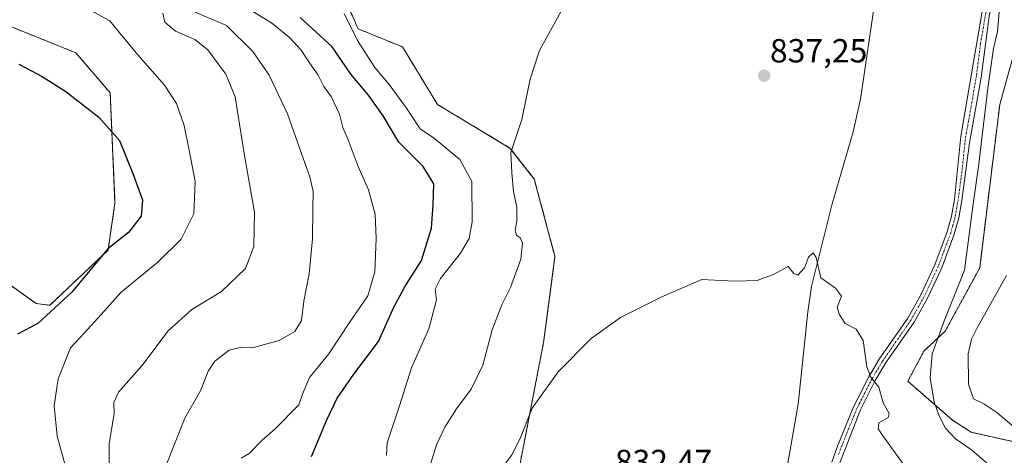
# Model space of a CAD drawing. Units: metres. Extents: x 649185 to 652514, y 4697644 to 4700026.
# Drawn here: x 651356 to 651651, y 4699164 to 4699294 of the extents above; entities that cross this region are included whole.
import ezdxf
from ezdxf.enums import TextEntityAlignment as Align

# ---------------------------------------------------------------- set-up
doc = ezdxf.new("R2010")
doc.units = ezdxf.units.M
doc.header["$MEASUREMENT"] = 0
doc.linetypes.add('TRAZO_Y_PUNTO', pattern=[1, 0.5, -0.25, 0, -0.25])
doc.linetypes.add('TRAZOS', pattern=[0.75, 0.5, -0.25])
for name, color, linetype, lineweight in [('Arbolado forestal', 92, 'TRAZOS', 0), ('Arbolado forestal CxS', 92, 'Continuous', 0), ('Carátula', 7, 'Continuous', 5), ('Corriente natural lineal', 142, 'Continuous', 13), ('Cultivos herbáceos CxS', 92, 'Continuous', 0), ('Curva de nivel maestra', 36, 'Continuous', 30), ('Curva de nivel normal', 36, 'Continuous', 0), ('Pista no pavimentada', 254, 'Continuous', 13), ('Pista no pavimentada Cxs', 254, 'Continuous', 0), ('Pista pavimentada eje', 135, 'TRAZO_Y_PUNTO', 0), ('Punto de cota en terreno', 7, 'Continuous', 0), ('Rótulo de punto de cota en terreno', 19, 'Continuous', 0)]:
    doc.layers.add(name, color=color, linetype=linetype, lineweight=lineweight)
doc.styles.add('Arial', font='txt', dxfattribs={"height": 0.2})

# ---------------------------------------------------------------- blocks, each defined once
blk = doc.blocks.new('*U150')
at = {"layer": 'Cultivos herbáceos CxS', "color": 92, "linetype": 'Continuous', "lineweight": 0}
for points in [[(651661.99, 4699312.83, 846.61), (651649.76, 4699268.66, 842.62), (651643.74, 4699219.64, 841.43), (651633.43, 4699200.72, 841.07), (651627.02, 4699194.74, 838.23), (651622.23, 4699185.69, 837.94), (651635.58, 4699174.06, 841.78), (651641.15, 4699170.41, 842.33), (651666.11, 4699164.85, 843.7)], [(651502.79, 4699143.96, 833.78), (651513.11, 4699197.28, 835.76), (651516.54, 4699223.08, 837.68), (651510.35, 4699246.28, 839.3), (651503.06, 4699255.58, 839.96), (651481.31, 4699268.66, 841.9), (651470.86, 4699285.86, 843.44), (651457.58, 4699291.3, 844.51), (651451.08, 4699305.95, 845.09)], [(651351.53, 4699292.74, 873.98), (651373.02, 4699284.14, 873.19), (651383.33, 4699272.1, 873.33), (651384.76, 4699239.06, 877.71), (651382.67, 4699225.01, 874.79), (651365.28, 4699208.46, 875.5), (651361.17, 4699208.97, 876.25), (651351.25, 4699216.05, 877.88)]]:
    blk.add_polyline3d(points, dxfattribs=at)
blk = doc.blocks.new('*U165')
at = {"layer": 'Curva de nivel normal', "color": 36, "linetype": 'Continuous', "lineweight": 0}
blk.add_polyline3d([(651382.969998, 4699152.730104, 865), (651382.989998, 4699167.060104, 865), (651384.529998, 4699175.940104, 865), (651384.439998, 4699179.360104, 865), (651385.829998, 4699182.400104, 865), (651392.839998, 4699190.300104, 865), (651400.639998, 4699200.780104, 865), (651407.809998, 4699207.230104, 865), (651416.639998, 4699212.560104, 865), (651423.859998, 4699219.480104, 865), (651426.349998, 4699226.110104, 865), (651426.579998, 4699236.350104, 865), (651423.549998, 4699253.370104, 865), (651420.709998, 4699270.870104, 865), (651417.929998, 4699277.720104, 865), (651412.559998, 4699285.000104, 865), (651408.659998, 4699288.110104, 865), (651402.919998, 4699290.630104, 865), (651399.699998, 4699293.240104, 865), (651399.039998, 4699296.010104, 865)], dxfattribs=at)
blk = doc.blocks.new('*U170')
at = {"layer": 'Curva de nivel normal', "color": 36, "linetype": 'Continuous', "lineweight": 0}
for points in [[(651645.739998, 4699161.270104, 840), (651641.309998, 4699165.180104, 840), (651636.519998, 4699168.410104, 840), (651633.469998, 4699171.600104, 840), (651631.459998, 4699175.490104, 840), (651630.089998, 4699179.530104, 840), (651628.889998, 4699186.650104, 840), (651629.509998, 4699193.960104, 840), (651633.169998, 4699204.030104, 840), (651639.179998, 4699219.030104, 840), (651641.679998, 4699238.040104, 840), (651643.369998, 4699250.080104, 840), (651646.149998, 4699273.540104, 840), (651647.859998, 4699285.380104, 840), (651649.039998, 4699290.490104, 840), (651649.699998, 4699297.480104, 840)], [(651518.349998, 4699296.570104, 840), (651511.899998, 4699284.750104, 840), (651509.119998, 4699276.210104, 840), (651506.609998, 4699264.080104, 840), (651503.279998, 4699254.200104, 840), (651503.599998, 4699248.170104, 840), (651504.099998, 4699242.540104, 840), (651505.099998, 4699237.830104, 840), (651505.079998, 4699233.690104, 840), (651504.619998, 4699231.020104, 840), (651505.059998, 4699229.500104, 840), (651506.159998, 4699228.630104, 840), (651506.829998, 4699227.050104, 840), (651506.309998, 4699222.250104, 840), (651503.249998, 4699213.780104, 840), (651500.619998, 4699208.580104, 840), (651497.699998, 4699201.110104, 840), (651494.939998, 4699190.470104, 840), (651491.409998, 4699183.360104, 840), (651487.019998, 4699177.430104, 840), (651483.519998, 4699171.960104, 840), (651481.069998, 4699166.660104, 840), (651478.799998, 4699159.270104, 840)]]:
    blk.add_polyline3d(points, dxfattribs=at)
blk = doc.blocks.new('*U174')
at = {"layer": 'Curva de nivel normal', "color": 36, "linetype": 'Continuous', "lineweight": 0}
blk.add_polyline3d([(651422.509998, 4699162.640104, 855), (651424.959998, 4699164.070104, 855), (651428.869998, 4699168.080104, 855), (651432.679998, 4699171.300104, 855), (651439.859998, 4699178.680104, 855), (651440.899998, 4699181.860104, 855), (651442.979998, 4699186.810104, 855), (651448.779998, 4699193.940104, 855), (651454.979998, 4699203.300104, 855), (651460.479998, 4699211.340104, 855), (651462.559998, 4699218.450104, 855), (651462.999998, 4699228.470104, 855), (651462.649998, 4699235.760104, 855), (651460.679998, 4699243.010104, 855), (651457.609998, 4699250.030104, 855), (651454.559998, 4699258.030104, 855), (651453.039998, 4699261.680104, 855), (651451.999998, 4699265.770104, 855), (651449.499998, 4699271.030104, 855), (651447.349998, 4699273.970104, 855), (651445.599998, 4699277.360104, 855), (651443.039998, 4699281.080104, 855), (651440.549998, 4699284.940104, 855), (651437.099998, 4699288.550104, 855), (651431.629998, 4699293.080104, 855), (651426.049998, 4699296.510104, 855)], dxfattribs=at)
blk = doc.blocks.new('*U175')
at = {"layer": 'Curva de nivel normal', "color": 36, "linetype": 'Continuous', "lineweight": 0}
blk.add_polyline3d([(651399.929998, 4699160.030104, 860), (651405.629998, 4699174.590104, 860), (651410.389998, 4699182.840104, 860), (651412.629998, 4699188.690104, 860), (651414.679998, 4699191.730104, 860), (651418.919998, 4699194.970104, 860), (651422.619998, 4699195.890104, 860), (651426.249998, 4699195.770104, 860), (651433.919998, 4699197.950104, 860), (651438.589998, 4699200.580104, 860), (651440.589998, 4699203.860104, 860), (651441.299998, 4699209.710104, 860), (651442.889998, 4699217.920104, 860), (651443.949998, 4699228.370104, 860), (651443.969998, 4699237.410104, 860), (651444.079998, 4699242.520104, 860), (651443.139998, 4699246.920104, 860), (651440.209998, 4699254.990104, 860), (651436.409998, 4699265.860104, 860), (651430.899998, 4699277.360104, 860), (651425.999998, 4699284.450104, 860), (651418.189998, 4699292.300104, 860), (651408.589998, 4699296.420104, 860)], dxfattribs=at)
blk = doc.blocks.new('*U176')
at = {"layer": 'Curva de nivel normal', "color": 36, "linetype": 'Continuous', "lineweight": 0}
for points in [[(651653.969998, 4699172.010104, 845), (651648.899998, 4699176.360104, 845), (651644.959998, 4699178.900104, 845), (651641.899998, 4699180.440104, 845), (651640.379998, 4699184.810104, 845), (651640.319998, 4699193.890104, 845), (651641.269998, 4699198.290104, 845), (651642.889998, 4699201.470104, 845), (651651.739998, 4699217.360104, 845)], [(651453.429998, 4699295.880104, 845), (651457.399998, 4699287.770104, 845), (651462.559998, 4699279.730104, 845), (651466.879998, 4699274.620104, 845), (651472.049998, 4699267.560104, 845), (651476.159998, 4699261.360104, 845), (651480.429998, 4699258.400104, 845), (651487.999998, 4699252.190104, 845), (651491.649998, 4699245.580104, 845), (651491.779998, 4699233.480104, 845), (651490.859998, 4699228.490104, 845), (651488.229998, 4699224.080104, 845), (651482.239998, 4699216.460104, 845), (651480.669998, 4699213.300104, 845), (651481.039998, 4699210.130104, 845), (651478.789998, 4699201.450104, 845), (651473.609998, 4699189.720104, 845), (651469.989998, 4699178.350104, 845), (651466.289998, 4699167.280104, 845), (651466.099998, 4699163.490104, 845)]]:
    blk.add_polyline3d(points, dxfattribs=at)
blk = doc.blocks.new('*U181')
at = {"layer": 'Curva de nivel normal', "color": 36, "linetype": 'Continuous', "lineweight": 0}
blk.add_polyline3d([(651500.909998, 4699160.030104, 835), (651503.609998, 4699163.610104, 835), (651505.999998, 4699168.380104, 835), (651509.739998, 4699177.640104, 835), (651517.449998, 4699188.520104, 835), (651527.379998, 4699198.460104, 835), (651536.119998, 4699204.840104, 835), (651548.589998, 4699210.980104, 835), (651560.559998, 4699216.200104, 835), (651570.209998, 4699215.720104, 835), (651577.049998, 4699215.930104, 835), (651582.219998, 4699217.780104, 835), (651586.339998, 4699220.100104, 835), (651588.049998, 4699217.990104, 835), (651589.239998, 4699217.470104, 835), (651591.319998, 4699219.640104, 835), (651592.479998, 4699222.880104, 835), (651593.879998, 4699224.220104, 835), (651594.809998, 4699222.760104, 835), (651596.119998, 4699216.690104, 835), (651600.509998, 4699213.610104, 835), (651602.309998, 4699211.190104, 835), (651601.009998, 4699207.860104, 835), (651601.679998, 4699205.770104, 835), (651603.419998, 4699203.040104, 835), (651606.699998, 4699201.350104, 835), (651608.799998, 4699197.900104, 835), (651609.929998, 4699190.040104, 835), (651611.099998, 4699186.880104, 835), (651613.489998, 4699183.930104, 835), (651614.819998, 4699179.260104, 835), (651616.609998, 4699175.990104, 835), (651616.279998, 4699174.790104, 835), (651613.569998, 4699173.280104, 835), (651613.379998, 4699171.480104, 835), (651614.499998, 4699169.640104, 835), (651621.049998, 4699160.640104, 835)], dxfattribs=at)
blk = doc.blocks.new('*U190')
at = {"layer": 'Curva de nivel maestra', "color": 36, "linetype": 'Continuous', "lineweight": 30}
blk.add_polyline3d([(651443.6, 4699163.13, 850), (651448.22, 4699174.18, 850), (651451.3, 4699180.63, 850), (651456.34, 4699187.84, 850), (651463.64, 4699197.65, 850), (651468.32, 4699207.85, 850), (651471.58, 4699213.98, 850), (651476.53, 4699221.88, 850), (651479.53, 4699231.61, 850), (651480.08, 4699238.52, 850), (651480.29, 4699244.86, 850), (651477.07, 4699250.02, 850), (651469.78, 4699257.35, 850), (651465.11, 4699265.23, 850), (651460.7, 4699271.45, 850), (651455.44, 4699277.74, 850), (651449.82, 4699285.89, 850), (651440.26, 4699294.71, 850)], dxfattribs=at)
blk = doc.blocks.new('5PATER')
at = {"layer": 'Carátula', "linetype": 'Continuous', "lineweight": 5}
h = blk.add_hatch(color=250, dxfattribs=at)
edge = h.paths.add_edge_path()
edge.add_ellipse((0, 0.01), major_axis=(-1.33, -1.34), ratio=0.999422, start_angle=0, end_angle=360)

msp = doc.modelspace()

# ---------------------------------------------------------------- linework, layer by layer
at = {"layer": 'Arbolado forestal', "color": 92, "linetype": 'TRAZOS', "lineweight": 0}
for points in [[(651661.99, 4699312.83, 846.61), (651649.76, 4699268.66, 842.62), (651643.74, 4699219.64, 841.43), (651633.43, 4699200.72, 841.07), (651627.02, 4699194.74, 838.23), (651622.23, 4699185.69, 837.94), (651635.58, 4699174.06, 841.78), (651641.15, 4699170.41, 842.33), (651666.11, 4699164.85, 843.7)], [(651451.08, 4699305.95, 845.09), (651457.58, 4699291.3, 844.51), (651470.86, 4699285.86, 843.44), (651481.31, 4699268.66, 841.9), (651503.06, 4699255.58, 839.97), (651510.35, 4699246.28, 839.3), (651516.54, 4699223.08, 837.68), (651513.11, 4699197.28, 835.76), (651502.79, 4699143.96, 833.78)], [(651351.25, 4699216.05, 877.88), (651361.17, 4699208.97, 876.25), (651365.28, 4699208.46, 875.5), (651382.67, 4699225.01, 874.79), (651384.76, 4699239.06, 877.71), (651383.33, 4699272.1, 873.33), (651373.02, 4699284.14, 873.19), (651351.53, 4699292.74, 873.98)]]:
    msp.add_polyline3d(points, dxfattribs=at)
at = {"layer": 'Arbolado forestal CxS', "color": 92, "linetype": 'Continuous', "lineweight": 0}
for points in [[(651666.11, 4699164.85, 843.7), (651641.15, 4699170.41, 842.33), (651635.58, 4699174.06, 841.78), (651622.23, 4699185.69, 837.94), (651627.02, 4699194.74, 838.23), (651633.43, 4699200.72, 841.07), (651643.74, 4699219.64, 841.43), (651649.76, 4699268.66, 842.62), (651661.99, 4699312.83, 846.61)], [(651451.08, 4699305.95, 845.09), (651457.58, 4699291.3, 844.51), (651470.86, 4699285.86, 843.44), (651481.31, 4699268.66, 841.9), (651503.06, 4699255.58, 839.96), (651510.35, 4699246.28, 839.3), (651516.54, 4699223.08, 837.68), (651513.11, 4699197.28, 835.76), (651502.79, 4699143.96, 833.78)], [(651351.25, 4699216.05, 877.88), (651361.17, 4699208.97, 876.25), (651365.28, 4699208.46, 875.5), (651382.67, 4699225.01, 874.79), (651384.76, 4699239.06, 877.71), (651383.33, 4699272.1, 873.33), (651373.02, 4699284.14, 873.19), (651351.53, 4699292.74, 873.98)]]:
    msp.add_polyline3d(points, dxfattribs=at)
at = {"layer": 'Corriente natural lineal', "color": 142, "linetype": 'Continuous', "lineweight": 13}
msp.add_polyline3d([(651612.9, 4699306.09, 838.36), (651612.92, 4699303.6, 838.28), (651608.01, 4699270.19, 837.67), (651605.85, 4699260.47, 836.94), (651599.52, 4699238.84, 835.61), (651593.37, 4699214.08, 834.59), (651592.28, 4699206.46, 834.42), (651589.39, 4699178.8, 832.91), (651584.6, 4699151.44, 831.26)], dxfattribs=at)
at = {"layer": 'Cultivos herbáceos CxS', "color": 92, "linetype": 'Continuous', "lineweight": 0}
for points in [[(651661.99, 4699312.83, 846.61), (651649.76, 4699268.66, 842.62), (651643.74, 4699219.64, 841.43), (651633.43, 4699200.72, 841.07), (651627.02, 4699194.74, 838.23), (651622.23, 4699185.69, 837.94), (651635.58, 4699174.06, 841.78), (651641.15, 4699170.41, 842.33), (651666.11, 4699164.85, 843.7)], [(651451.08, 4699305.95, 845.09), (651457.58, 4699291.3, 844.51), (651470.86, 4699285.86, 843.44), (651481.31, 4699268.66, 841.9), (651503.06, 4699255.58, 839.97), (651510.35, 4699246.28, 839.3), (651516.54, 4699223.08, 837.68), (651513.11, 4699197.28, 835.76), (651502.79, 4699143.96, 833.78)], [(651351.25, 4699216.05, 877.88), (651361.17, 4699208.97, 876.25), (651365.28, 4699208.46, 875.5), (651382.67, 4699225.01, 874.79), (651384.76, 4699239.06, 877.71), (651383.33, 4699272.1, 873.33), (651373.02, 4699284.14, 873.19), (651351.53, 4699292.74, 873.98)]]:
    msp.add_polyline3d(points, dxfattribs=at)
at = {"layer": 'Curva de nivel maestra', "color": 36, "linetype": 'Continuous', "lineweight": 30}
msp.add_polyline3d([(651355.93, 4699280.72, 875), (651362.96, 4699277, 875), (651370.07, 4699272.47, 875), (651379.87, 4699264.81, 875), (651386.11, 4699257.83, 875), (651390.06, 4699247.95, 875), (651392.99, 4699240.05, 875), (651392.63, 4699235.17, 875), (651388.76, 4699230.31, 875), (651382.62, 4699225.36, 875), (651371.84, 4699212.43, 875), (651361.6, 4699203.01, 875), (651355.51, 4699199.77, 875)], dxfattribs=at)
at = {"layer": 'Curva de nivel normal', "color": 36, "linetype": 'Continuous', "lineweight": 0}
msp.add_polyline3d([(651370.56, 4699158.03, 870), (651367.42, 4699169.27, 870), (651366.58, 4699178.37, 870), (651367.72, 4699186.39, 870), (651371.42, 4699195.72, 870), (651375.55, 4699200.11, 870), (651380.64, 4699205.71, 870), (651386.59, 4699212.35, 870), (651397.59, 4699221.38, 870), (651404.62, 4699228.3, 870), (651408.42, 4699235.86, 870), (651408.77, 4699245.54, 870), (651406.98, 4699254.89, 870), (651405.5, 4699262.32, 870), (651403.16, 4699268.94, 870), (651399.54, 4699274.45, 870), (651391.58, 4699283.53, 870), (651385.8, 4699290.5, 870), (651383.23, 4699293.7, 870), (651376.41, 4699297.39, 870), (651363.03, 4699301.91, 870), (651359.81, 4699303.79, 870), (651355.54, 4699307.83, 870)], dxfattribs=at)
at = {"layer": 'Pista no pavimentada', "color": 254, "linetype": 'Continuous', "lineweight": 13}
for points in [[(651652.8, 4699365.22, 842.7), (651650.8, 4699352.3, 842.29), (651650.37, 4699338.63, 842.05), (651650.73, 4699328.22, 841.62), (651650.71, 4699307.16, 840.45), (651649.99, 4699304.11, 840.24), (651646.67, 4699295.76, 839.61), (651644.18, 4699276.7, 839.31), (651640.7, 4699257.18, 838.64), (651638.4, 4699239.83, 838.69), (651637.47, 4699234.67, 838.5), (651636.12, 4699229.77, 838.08), (651632.36, 4699219.67, 837.58), (651628.13, 4699210.55, 837.18), (651624.08, 4699203.4, 836.41), (651615.57, 4699191.07, 835.34), (651612.48, 4699185.94, 835.08), (651608, 4699177.09, 834.3), (651601.61, 4699160.76, 832.87)], [(651599.47, 4699161.44, 832.89), (651601.12, 4699166.2, 833.21), (651605.95, 4699178.03, 834.27), (651607.3, 4699180.71, 834.51), (651610.51, 4699187.03, 834.96), (651613.68, 4699192.29, 835.26), (651622.17, 4699204.59, 836.35), (651626.13, 4699211.58, 836.91), (651630.29, 4699220.54, 837.42), (651633.98, 4699230.46, 837.84), (651635.27, 4699235.17, 838.03), (651636.17, 4699240.17, 838.26), (651638.13, 4699259.11, 838.44), (651644.49, 4699296.45, 839.49)]]:
    msp.add_polyline3d(points, dxfattribs=at)
at = {"layer": 'Pista no pavimentada Cxs', "color": 254, "linetype": 'Continuous', "lineweight": 0}
for points in [[(651599.47, 4699161.44, 832.89), (651601.12, 4699166.2, 833.21), (651605.95, 4699178.03, 834.27), (651607.3, 4699180.71, 834.51), (651610.51, 4699187.03, 834.96), (651613.68, 4699192.29, 835.26), (651622.17, 4699204.59, 836.35), (651626.13, 4699211.58, 836.91), (651630.29, 4699220.54, 837.42), (651633.98, 4699230.46, 837.84), (651635.27, 4699235.17, 838.03), (651636.17, 4699240.17, 838.26), (651638.13, 4699259.11, 838.44), (651644.49, 4699296.45, 839.49), (651645.13, 4699297.71, 839.55), (651645.57, 4699298.88, 839.62), (651647.82, 4699304.78, 840.13), (651648.46, 4699307.43, 840.31), (651648.48, 4699328.18, 841.43), (651648.12, 4699338.63, 841.94), (651648.55, 4699352.46, 842.12), (651649.13, 4699357.5, 842.21), (651650.6, 4699365.72, 842.49), (651652.41, 4699372.27, 842.76)], [(651652.8, 4699365.22, 842.7), (651650.8, 4699352.3, 842.29), (651650.37, 4699338.63, 842.05), (651650.73, 4699328.22, 841.62), (651650.71, 4699307.16, 840.45), (651649.99, 4699304.11, 840.24), (651646.67, 4699295.76, 839.61), (651644.18, 4699276.7, 839.31), (651640.7, 4699257.18, 838.64), (651638.4, 4699239.83, 838.69), (651637.47, 4699234.67, 838.5), (651636.12, 4699229.77, 838.08), (651632.36, 4699219.67, 837.58), (651628.13, 4699210.55, 837.18), (651624.08, 4699203.4, 836.41), (651615.57, 4699191.07, 835.34), (651612.48, 4699185.94, 835.08), (651608, 4699177.09, 834.3), (651601.61, 4699160.76, 832.87)]]:
    msp.add_polyline3d(points, dxfattribs=at)
at = {"layer": 'Pista pavimentada eje', "color": 135, "linetype": 'TRAZO_Y_PUNTO', "lineweight": 0}
msp.add_polyline3d([(651646.08, 4699297.35, 839.6), (651645.58, 4699296.11, 839.54), (651643.99, 4699286.77, 839.22), (651642.75, 4699277.24, 839.07), (651641.16, 4699267.91, 838.79), (651639.42, 4699258.15, 838.55), (651638.44, 4699248.68, 838.5), (651637.29, 4699240, 838.47), (651636.37, 4699234.92, 838.19), (651635.7, 4699232.47, 838.05), (651635.05, 4699230.12, 837.96), (651631.33, 4699220.11, 837.48), (651627.13, 4699211.07, 837.01), (651623.13, 4699204, 836.38), (651614.63, 4699191.68, 835.31), (651611.5, 4699186.49, 834.99), (651609.89, 4699183.33, 834.79), (651607.65, 4699178.9, 834.36), (651606.98, 4699177.56, 834.28), (651604.56, 4699171.65, 833.88), (651601.37, 4699163.48, 833)], dxfattribs=at)

# ---------------------------------------------------------------- block references
at = {"layer": 'Cultivos herbáceos CxS', "color": 92, "linetype": 'Continuous', "lineweight": 0}
msp.add_blockref('*U150', (0, 0), dxfattribs=at)
at = {"layer": 'Curva de nivel maestra', "color": 36, "linetype": 'Continuous', "lineweight": 30}
msp.add_blockref('*U190', (0, 0), dxfattribs=at)
at = {"layer": 'Curva de nivel normal', "color": 36, "linetype": 'Continuous', "lineweight": 0}
for name in ['*U175', '*U165', '*U174', '*U176', '*U170', '*U181']:
    msp.add_blockref(name, (0, 0), dxfattribs=at)
at = {"layer": 'Punto de cota en terreno', "linetype": 'Continuous', "lineweight": 0}
msp.add_blockref('5PATER', (651579.17, 4699277.27, 837.25), dxfattribs=at)

# ---------------------------------------------------------------- texts
at = {"layer": 'Rótulo de punto de cota en terreno', "color": 19, "linetype": 'Continuous', "lineweight": 0, "style": 'Arial'}
for s, p in [('837,25', (651580.93, 4699279.03)), ('832,47', (651534.49, 4699155.97))]:
    msp.add_text(s, height=7, dxfattribs=at).set_placement(p, align=Align.BOTTOM_LEFT)

doc.saveas('drawing.dxf')
